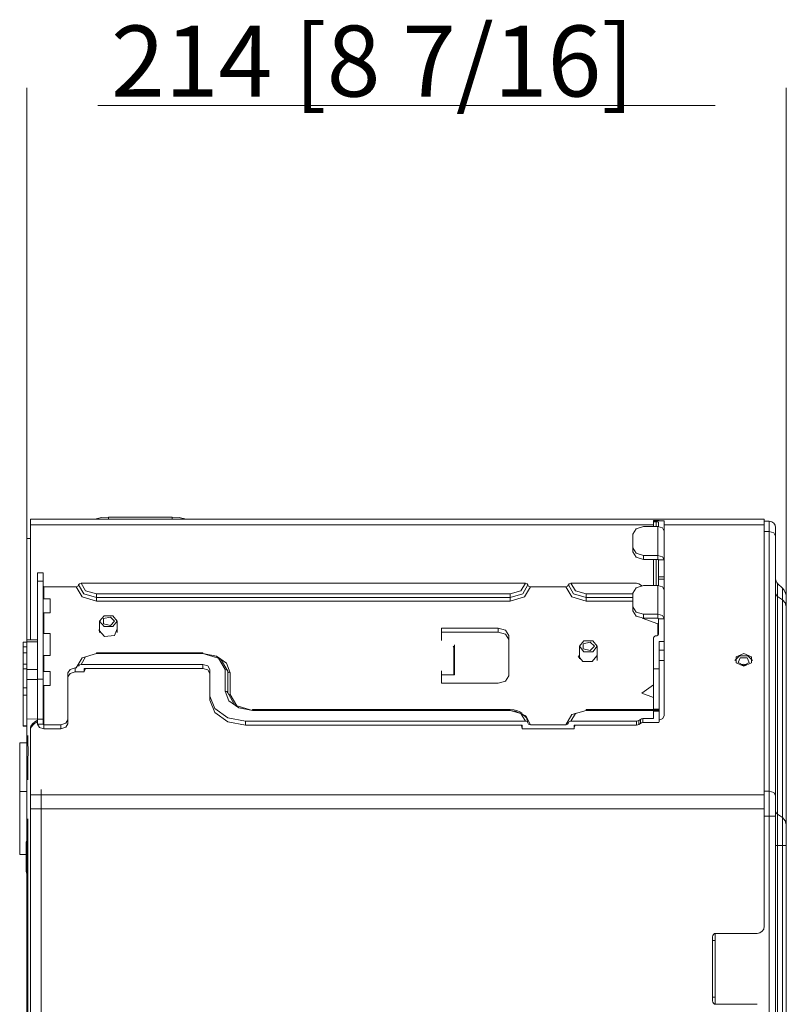
# Model space of a CAD drawing. Units: millimetres. Extents: x 0 to 9128, y 0 to 3255.
# Drawn here: x 1812 to 2028, y 1867 to 2145 of the extents above; entities that cross this region are included whole.
import ezdxf

# ---------------------------------------------------------------- set-up
doc = ezdxf.new("R2010")
doc.units = ezdxf.units.MM
doc.layers.add('LG-Product', color=7, linetype='Continuous', true_color=0xffffff)
doc.styles.add('Arial Unicode MS', font='ARIALUNI.TTF')

# ---------------------------------------------------------------- blocks, each defined once
blk = doc.blocks.new('ASSORTED_DRAFT9')
at = {"color": 7, "lineweight": 18}
blk.add_solid([(1814.19, 2120.44), (1834.19, 2123.77), (1834.19, 2117.1), (1814.19, 2120.44)], dxfattribs=at)
blk = doc.blocks.new('ASSORTED_DRAFT10')
at = {"color": 7, "lineweight": 18}
blk.add_solid([(2028.19, 2120.44), (2008.19, 2117.1), (2008.19, 2123.77), (2028.19, 2120.44)], dxfattribs=at)

msp = doc.modelspace()

# ---------------------------------------------------------------- linework, layer by layer
at = {"color": 7, "linetype": 'Continuous', "lineweight": 18}
for p, q in [((1814.19, 1905.01), (1814.19, 2125.44)), ((2028.19, 1905.01), (2028.19, 2125.44)), ((1834.19, 2120.44), (2008.19, 2120.44))]:
    msp.add_line(p, q, dxfattribs=at)
at = {"layer": 'LG-Product', "color": 3, "linetype": 'Continuous', "lineweight": 18}
for p, q in [((1833.32, 2003.82), (1835.21, 2004.24)), ((1835.21, 2004.24), (1837.19, 2004.37)), ((1837.19, 2004.37), (1837.19, 2003.82)), ((1855.19, 2004.37), (1837.19, 2004.37)), ((1855.19, 2003.82), (1855.19, 2004.37)), ((1855.19, 2004.37), (1857.16, 2004.24)), ((1857.16, 2004.24), (1859.06, 2003.82)), ((1815.19, 2003.82), (2021.99, 2003.82)), ((1815.19, 2003.81), (1815.19, 2003.82)), ((1815.19, 2003.77), (1815.19, 2003.81)), ((1815.19, 2003.7), (1815.19, 2003.77)), ((1815.19, 2003.6), (1815.19, 2003.7)), ((1815.19, 2003.35), (1815.19, 2003.6)), ((1815.19, 2003.01), (1815.19, 2003.35)), ((1815.19, 2002.61), (1815.19, 2003.01)), ((1815.19, 2002.18), (1815.19, 2002.61)), ((1815.19, 2002.27), (1815.19, 2002.29)), ((1815.19, 2002.29), (1815.19, 2002.26)), ((1990.79, 2002.18), (1815.19, 2002.18)), ((1815.19, 2002.18), (1815.19, 1969.83)), ((1815.19, 2001.76), (1815.19, 2000.28)), ((1987.99, 2001.72), (1985.87, 2001.1)), ((1991.99, 2001.72), (1987.99, 2001.72)), ((1992.39, 2003.38), (1990.79, 2003.38)), ((1990.79, 2003.35), (1990.79, 2003.38)), ((1990.79, 2003.26), (1990.79, 2003.35)), ((1990.79, 2003), (1990.79, 2003.26)), ((1990.79, 2003.26), (1990.8, 2003.24)), ((1990.79, 2002.35), (1990.79, 2003)), ((1990.79, 2003), (1990.99, 2003)), ((1990.79, 2001.72), (1990.79, 2002.35)), ((1990.8, 2003.24), (1990.83, 2003.21)), ((1990.83, 2003.21), (1990.88, 2003.19)), ((1990.88, 2003.19), (1990.95, 2003.17)), ((1990.95, 2003.17), (1991.03, 2003.16)), ((1990.99, 2003), (1991.49, 2003)), ((1991.03, 2003.16), (1991.13, 2003.14)), ((1991.13, 2003.14), (1991.23, 2003.13)), ((1991.23, 2003.13), (1991.35, 2003.12)), ((1991.35, 2003.12), (1991.42, 2003.12)), ((1991.42, 2003.12), (1991.49, 2003.12)), ((1991.49, 2003.12), (1991.49, 2003)), ((1991.49, 2003.12), (1991.51, 2003.12)), ((1991.49, 2003), (1991.49, 2002.35)), ((1991.9, 2003), (1991.49, 2003)), ((1991.49, 2002.35), (1991.49, 2001.72)), ((1991.51, 2003.12), (1991.54, 2003.12)), ((1991.54, 2003.12), (1991.65, 2003.11)), ((1991.65, 2003.11), (1991.76, 2003.11)), ((1991.76, 2003.11), (1991.86, 2003.09)), ((1991.86, 2003.09), (1991.95, 2003.08)), ((1992.15, 2003), (1991.9, 2003)), ((1991.95, 2003.08), (1992.03, 2003.05)), ((1991.99, 2001.72), (1991.99, 1993.59)), ((1993.26, 2001.35), (1991.99, 2001.72)), ((1992.03, 2003.05), (1992.1, 2003.03)), ((1992.1, 2003.03), (1992.13, 2003.01)), ((1992.13, 2003.01), (1992.15, 2003)), ((1992.15, 2003), (1992.17, 2002.98)), ((1992.17, 2002.98), (1992.18, 2002.96)), ((1992.18, 2002.96), (1992.19, 2002.95)), ((1992.19, 2002.95), (1992.19, 2002.93)), ((1992.19, 2002.41), (1992.19, 2002.93)), ((1992.19, 2001.71), (1992.19, 2002.41)), ((1992.39, 2003.38), (1992.39, 2003.37)), ((1992.39, 2003.37), (1992.39, 2003.36)), ((1992.39, 2003.36), (1993.79, 2003.36)), ((1993.79, 2003.36), (1993.79, 2002.48)), ((1993.79, 2002.48), (1993.79, 2000.45)), ((2021.99, 2002.18), (1993.79, 2002.18)), ((2021.99, 2003.82), (2021.99, 2003.4)), ((2021.99, 2003.4), (2021.99, 2002.18)), ((2021.99, 2003.22), (2023.39, 2003.22)), ((2021.99, 1926.11), (2021.99, 2002.18)), ((2023.39, 2002.46), (2023.39, 2003.22)), ((2023.39, 2000.29), (2023.39, 2002.46)), ((2025.19, 2001.42), (2025.19, 2000.8)), ((1814.19, 2000.46), (1814.19, 2001.22)), ((1814.19, 1998.3), (1814.19, 2000.46)), ((1815.19, 2000.28), (1815.19, 1998.83)), ((1815.19, 1998.83), (1815.19, 1996.34)), ((1985.87, 2001.1), (1984.99, 1999.6)), ((1984.99, 1999.6), (1984.99, 1995.71)), ((1993.79, 2000.45), (1993.26, 2001.35)), ((1993.79, 2000.45), (1993.79, 1992.32)), ((2023.39, 2000.29), (2021.99, 2000.29)), ((2023.39, 1927.15), (2023.39, 2000.29)), ((2023.39, 2000.29), (2024.66, 1999.92)), ((2024.66, 1999.92), (2025.19, 1999.02)), ((2025.19, 2000.8), (2025.19, 1999.02)), ((2025.19, 1999.02), (2025.19, 1925.88)), ((1815.19, 1998.3), (1814.19, 1998.3)), ((1814.19, 1998.3), (1814.19, 1969.82)), ((1815.19, 1996.34), (1815.19, 1993.86)), ((1815.19, 1993.86), (1815.19, 1989.61)), ((1984.99, 1994.58), (1984.99, 1995.71)), ((1984.99, 1995.71), (1985.87, 1994.21)), ((1985.87, 1993.08), (1984.99, 1994.58)), ((1985.87, 1994.21), (1987.99, 1993.59)), ((1987.99, 1992.46), (1985.87, 1993.08)), ((1991.99, 1993.59), (1987.99, 1993.59)), ((1987.99, 1993.59), (1987.99, 1992.46)), ((1991.99, 1993.59), (1991.99, 1992.46)), ((1993.26, 1993.22), (1991.99, 1993.59)), ((1993.79, 1992.32), (1993.26, 1993.22)), ((1991.99, 1992.46), (1987.99, 1992.46)), ((1990.79, 1985.1), (1990.79, 1992.46)), ((1991.49, 1992.46), (1991.49, 1985.1)), ((1992.13, 1992.42), (1991.99, 1992.46)), ((1992.19, 1992.32), (1992.13, 1992.42)), ((1993.79, 1992.32), (1992.19, 1992.32)), ((1992.19, 1987.51), (1992.19, 1992.32)), ((1993.79, 1992.32), (1993.79, 1987.51)), ((1815.19, 1989.61), (1815.19, 1985.37)), ((1818.79, 1988.65), (1817.19, 1988.65)), ((1817.19, 1988.04), (1817.19, 1988.65)), ((1817.19, 1986.31), (1817.19, 1988.04)), ((1818.79, 1988.65), (1818.79, 1988.04)), ((1818.79, 1988.04), (1818.79, 1986.31)), ((1815.19, 1985.37), (1815.19, 1981.28)), ((1818.79, 1986.31), (1817.19, 1986.31)), ((1817.19, 1969.83), (1817.19, 1986.31)), ((1818.79, 1986.31), (1818.79, 1958.73)), ((1818.85, 1984.79), (1818.79, 1984.89)), ((1818.99, 1984.75), (1818.85, 1984.79)), ((1818.99, 1981.33), (1818.99, 1984.75)), ((1818.99, 1984.75), (1828.09, 1984.75)), ((1828.09, 1984.75), (1828.58, 1984.9)), ((1829.76, 1981.9), (1828.09, 1984.75)), ((1828.58, 1984.9), (1828.79, 1985.25)), ((1828.79, 1985.25), (1828.99, 1985.6)), ((1828.79, 1985.25), (1830.25, 1982.75)), ((1828.99, 1985.6), (1829.49, 1985.74)), ((1829.49, 1985.74), (1954.69, 1985.74)), ((1829.49, 1985.74), (1830.75, 1983.59)), ((1953.43, 1983.59), (1954.69, 1985.74)), ((1953.92, 1982.75), (1955.39, 1985.25)), ((1956.09, 1984.75), (1954.42, 1981.9)), ((1954.69, 1985.74), (1955.18, 1985.6)), ((1955.18, 1985.6), (1955.39, 1985.25)), ((1955.39, 1985.25), (1955.59, 1984.9)), ((1955.59, 1984.9), (1956.09, 1984.75)), ((1956.09, 1984.75), (1966.09, 1984.75)), ((1966.09, 1984.75), (1966.58, 1984.9)), ((1967.76, 1981.9), (1966.09, 1984.75)), ((1966.58, 1984.9), (1966.79, 1985.25)), ((1966.79, 1985.25), (1966.99, 1985.6)), ((1966.79, 1985.25), (1968.25, 1982.75)), ((1966.99, 1985.6), (1967.49, 1985.74)), ((1967.49, 1985.74), (1985.97, 1985.74)), ((1967.49, 1985.74), (1968.75, 1983.59)), ((1987.99, 1985.1), (1985.87, 1984.48)), ((1986.36, 1985.69), (1985.97, 1985.74)), ((1986.68, 1985.53), (1986.36, 1985.69)), ((1987.1, 1985.24), (1986.68, 1985.53)), ((1987.27, 1985.14), (1987.1, 1985.24)), ((1987.47, 1985.07), (1987.27, 1985.14)), ((1991.99, 1985.1), (1987.99, 1985.1)), ((1991.99, 1985.1), (1991.99, 1976.97)), ((1993.26, 1984.73), (1991.99, 1985.1)), ((1992.19, 1987.51), (1993.79, 1987.51)), ((1992.19, 1987.08), (1992.19, 1987.51)), ((1992.19, 1986.92), (1992.19, 1987.08)), ((1992.19, 1986.92), (1993.79, 1986.92)), ((1992.19, 1986.92), (1992.19, 1986.05)), ((1992.19, 1986.05), (1992.19, 1985.1)), ((1993.79, 1987.51), (1993.79, 1987.08)), ((1993.79, 1987.08), (1993.79, 1986.92)), ((1993.79, 1985.46), (1993.79, 1986.92)), ((1993.79, 1983.83), (1993.79, 1985.46)), ((2027.08, 1984.34), (2025.72, 1985.7)), ((2025.72, 1984.75), (2025.72, 1985.7)), ((2025.72, 1982.04), (2025.72, 1984.75)), ((1830.25, 1982.75), (1833.79, 1981.71)), ((1830.75, 1983.59), (1833.79, 1982.7)), ((1833.79, 1982.7), (1950.39, 1982.7)), ((1833.79, 1982.21), (1833.79, 1982.7)), ((1833.79, 1981.71), (1833.79, 1982.21)), ((1950.39, 1982.7), (1953.43, 1983.59)), ((1950.39, 1981.71), (1953.92, 1982.75)), ((1950.39, 1982.21), (1950.39, 1982.7)), ((1950.39, 1981.71), (1950.39, 1982.21)), ((1968.25, 1982.75), (1971.79, 1981.71)), ((1968.75, 1983.59), (1971.79, 1982.7)), ((1971.79, 1982.7), (1984.99, 1982.7)), ((1971.79, 1982.21), (1971.79, 1982.7)), ((1971.79, 1981.71), (1971.79, 1982.21)), ((1985.87, 1984.48), (1984.99, 1982.98)), ((1984.99, 1982.98), (1984.99, 1979.09)), ((1993.79, 1983.83), (1993.26, 1984.73)), ((1993.79, 1983.83), (1993.79, 1975.7)), ((2025.33, 1982.46), (2025.19, 1982.94)), ((2025.72, 1982.04), (2025.33, 1982.46)), ((2025.72, 1920.62), (2025.72, 1982.04)), ((2027.08, 1981.08), (2025.72, 1982.04)), ((2027.08, 1983.49), (2027.08, 1984.34)), ((2027.08, 1981.08), (2027.08, 1983.49)), ((1815.19, 1981.28), (1815.19, 1977.18)), ((1820.79, 1981.33), (1818.79, 1981.33)), ((1820.79, 1980.12), (1820.79, 1981.33)), ((1820.79, 1978), (1820.79, 1980.12)), ((1833.79, 1980.72), (1829.76, 1981.9)), ((1833.79, 1981.71), (1950.39, 1981.71)), ((1833.79, 1981.22), (1833.79, 1981.71)), ((1833.79, 1980.72), (1833.79, 1981.22)), ((1950.39, 1980.72), (1833.79, 1980.72)), ((1954.42, 1981.9), (1950.39, 1980.72)), ((1950.39, 1981.22), (1950.39, 1981.71)), ((1950.39, 1980.72), (1950.39, 1981.22)), ((1971.79, 1980.72), (1967.76, 1981.9)), ((1971.79, 1981.71), (1984.99, 1981.71)), ((1971.79, 1981.22), (1971.79, 1981.71)), ((1971.79, 1980.72), (1971.79, 1981.22)), ((1984.99, 1980.72), (1971.79, 1980.72)), ((2027.08, 1919.66), (2027.08, 1981.08)), ((2027.9, 1980.21), (2027.08, 1981.08)), ((2028.19, 1979.18), (2027.9, 1980.21)), ((2028.19, 1981.65), (2028.19, 1981.01)), ((2028.19, 1981.01), (2028.19, 1979.18)), ((1815.19, 1977.18), (1815.19, 1974.11)), ((1818.79, 1977.43), (1820.79, 1977.43)), ((1818.99, 1971.52), (1818.99, 1977.43)), ((1820.79, 1977.58), (1820.79, 1978)), ((1820.79, 1977.43), (1820.79, 1977.58)), ((1834.69, 1975.04), (1835.94, 1976.57)), ((1835.94, 1976.57), (1838.44, 1976.57)), ((1838.44, 1976.57), (1839.69, 1975.04)), ((1984.99, 1977.96), (1984.99, 1979.09)), ((1984.99, 1979.09), (1985.87, 1977.59)), ((1985.87, 1976.46), (1984.99, 1977.96)), ((1985.87, 1977.59), (1987.99, 1976.97)), ((1987.99, 1975.84), (1985.87, 1976.46)), ((1987.99, 1976.97), (1987.99, 1975.84)), ((1991.99, 1976.97), (1987.99, 1976.97)), ((1991.99, 1976.97), (1991.99, 1975.84)), ((1993.26, 1976.6), (1991.99, 1976.97)), ((1993.79, 1975.7), (1993.26, 1976.6)), ((2028.19, 1979.18), (2028.19, 1917.76)), ((1815.19, 1974.11), (1815.19, 1971.03)), ((1834.69, 1975.04), (1834.69, 1971.87)), ((1835.94, 1973.51), (1834.69, 1975.04)), ((1835.77, 1975.76), (1837.73, 1976.21)), ((1835.77, 1974.31), (1835.77, 1975.76)), ((1837.73, 1973.86), (1835.77, 1974.31)), ((1837.73, 1976.21), (1838.94, 1975.04)), ((1838.94, 1975.04), (1837.73, 1973.86)), ((1839.69, 1975.04), (1838.44, 1973.51)), ((1839.69, 1971.87), (1839.69, 1975.04)), ((1987.62, 1975.86), (1991.99, 1974.31)), ((1991.99, 1975.84), (1987.99, 1975.84)), ((1992.13, 1975.8), (1991.99, 1975.84)), ((1991.99, 1974.31), (1992.19, 1974.46)), ((1991.99, 1974.31), (1991.99, 1971.11)), ((1992.19, 1975.7), (1992.13, 1975.8)), ((1992.19, 1975.7), (1993.79, 1975.7)), ((1992.19, 1973.8), (1992.19, 1975.7)), ((1992.19, 1971.59), (1992.19, 1973.8)), ((1993.79, 1975.7), (1993.79, 1972.76)), ((1815.19, 1971.03), (1815.19, 1969.82)), ((1820.79, 1971.52), (1818.79, 1971.52)), ((1820.79, 1969.97), (1820.79, 1971.52)), ((1834.59, 1972.38), (1834.61, 1972.63)), ((1836.1, 1970.71), (1834.59, 1972.38)), ((1834.61, 1972.63), (1834.69, 1972.88)), ((1838.44, 1973.51), (1835.94, 1973.51)), ((1838.88, 1970.98), (1836.1, 1970.71)), ((1839.69, 1972.88), (1838.88, 1970.98)), ((1930.99, 1973.08), (1930.99, 1969.55)), ((1930.99, 1973.08), (1946.99, 1973.08)), ((1930.99, 1971.95), (1946.99, 1971.95)), ((1946.99, 1971.95), (1946.99, 1973.08)), ((1946.99, 1973.08), (1949.11, 1972.46)), ((1949.11, 1971.33), (1946.99, 1971.95)), ((1949.11, 1972.46), (1949.99, 1970.96)), ((1949.99, 1969.83), (1949.11, 1971.33)), ((1949.99, 1970.96), (1949.99, 1959.65)), ((1991.32, 1970.87), (1991.28, 1970.86)), ((1991.35, 1970.88), (1991.32, 1970.87)), ((1991.42, 1970.89), (1991.35, 1970.88)), ((1991.49, 1970.89), (1991.42, 1970.89)), ((1991.54, 1970.89), (1991.49, 1970.89)), ((1991.6, 1970.9), (1991.54, 1970.89)), ((1991.65, 1970.91), (1991.6, 1970.9)), ((1991.7, 1970.93), (1991.65, 1970.91)), ((1991.76, 1970.95), (1991.7, 1970.93)), ((1991.81, 1970.97), (1991.76, 1970.95)), ((1991.85, 1970.99), (1991.81, 1970.97)), ((1991.9, 1971.03), (1991.85, 1970.99)), ((1991.94, 1971.06), (1991.9, 1971.03)), ((1991.98, 1971.1), (1991.94, 1971.06)), ((1992.02, 1971.13), (1991.98, 1971.1)), ((1992.05, 1971.18), (1992.02, 1971.13)), ((1992.11, 1971.27), (1992.05, 1971.18)), ((1992.15, 1971.37), (1992.11, 1971.27)), ((1992.18, 1971.48), (1992.15, 1971.37)), ((1992.19, 1971.59), (1992.18, 1971.48)), ((1993.79, 1972.76), (1993.79, 1969.29)), ((1813.19, 1969.1), (1813.19, 1967.82)), ((1814.19, 1969.1), (1813.19, 1969.1)), ((1817.19, 1969.82), (1814.19, 1969.82)), ((1814.19, 1969.67), (1814.19, 1969.82)), ((1814.19, 1969.24), (1814.19, 1969.67)), ((1814.19, 1969.24), (1814.19, 1969.1)), ((1817.19, 1969.24), (1814.19, 1969.24)), ((1817.19, 1969.82), (1817.19, 1969.67)), ((1817.19, 1969.67), (1817.19, 1969.24)), ((1817.19, 1969.24), (1817.19, 1961.46)), ((1820.79, 1966.87), (1820.79, 1969.97)), ((1934.69, 1968.39), (1934.69, 1959.91)), ((1969.89, 1967.97), (1971.14, 1969.5)), ((1970.97, 1968.69), (1972.93, 1969.14)), ((1970.97, 1967.24), (1970.97, 1968.69)), ((1971.14, 1969.5), (1973.64, 1969.5)), ((1972.93, 1969.14), (1974.14, 1967.97)), ((1973.64, 1969.5), (1974.89, 1967.97)), ((1990.8, 1970.33), (1990.79, 1970.26)), ((1990.79, 1970.26), (1990.79, 1970.19)), ((1990.79, 1965.54), (1990.79, 1970.19)), ((1990.82, 1970.39), (1990.8, 1970.33)), ((1990.84, 1970.46), (1990.82, 1970.39)), ((1990.87, 1970.52), (1990.84, 1970.46)), ((1990.91, 1970.58), (1990.87, 1970.52)), ((1990.95, 1970.63), (1990.91, 1970.58)), ((1990.99, 1970.69), (1990.95, 1970.63)), ((1991.04, 1970.73), (1990.99, 1970.69)), ((1991.1, 1970.77), (1991.04, 1970.73)), ((1991.16, 1970.81), (1991.1, 1970.77)), ((1991.22, 1970.84), (1991.16, 1970.81)), ((1991.25, 1970.85), (1991.22, 1970.84)), ((1991.28, 1970.86), (1991.25, 1970.85)), ((1992.39, 1969.29), (1993.79, 1969.29)), ((1992.39, 1969.29), (1992.39, 1965.11)), ((1993.79, 1968.61), (1993.79, 1969.29)), ((1993.79, 1966.82), (1993.79, 1968.61)), ((1814.19, 1967.82), (1813.19, 1967.82)), ((1813.19, 1966.15), (1813.19, 1967.82)), ((1813.19, 1966.15), (1814.19, 1966.15)), ((1813.19, 1964.88), (1813.19, 1966.15)), ((1814.19, 1967.82), (1814.19, 1962.88)), ((1818.79, 1965.32), (1820.79, 1965.32)), ((1818.99, 1960.82), (1818.99, 1965.32)), ((1820.79, 1965.32), (1820.79, 1966.87)), ((1820.79, 1966.41), (1820.8, 1966.42)), ((1829.76, 1964.72), (1833.79, 1965.9)), ((1833.79, 1965.9), (1830.75, 1965.01)), ((1863.79, 1966.11), (1833.79, 1966.11)), ((1833.79, 1966.06), (1833.79, 1966.11)), ((1833.79, 1965.9), (1833.79, 1966.06)), ((1863.79, 1965.9), (1833.79, 1965.9)), ((1863.79, 1966.06), (1863.79, 1966.11)), ((1863.79, 1965.9), (1863.79, 1966.06)), ((1868.24, 1964.6), (1863.79, 1965.9)), ((1863.79, 1965.9), (1867.64, 1965.17)), ((1863.79, 1965.9), (1868.74, 1964.45)), ((1934.32, 1967.97), (1934.55, 1967.69)), ((1934.55, 1959.91), (1934.55, 1967.69)), ((1934.55, 1967.69), (1934.61, 1967.64)), ((1934.61, 1967.64), (1934.69, 1967.62)), ((1969.89, 1967.97), (1969.89, 1964.45)), ((1971.14, 1966.44), (1969.89, 1967.97)), ((1972.93, 1966.79), (1970.97, 1967.24)), ((1973.64, 1966.44), (1971.14, 1966.44)), ((1974.14, 1967.97), (1972.93, 1966.79)), ((1974.89, 1967.97), (1973.64, 1966.44)), ((1974.89, 1963.94), (1974.89, 1967.97)), ((1990.79, 1961.56), (1990.79, 1965.54)), ((1992.39, 1966.82), (1993.79, 1966.82)), ((1993.79, 1966.82), (1993.79, 1965.28)), ((2016.19, 1965.92), (2014.02, 1965.03)), ((2018.35, 1965.03), (2016.19, 1965.92)), ((1813.19, 1962.83), (1813.19, 1964.88)), ((1813.19, 1961.6), (1813.19, 1962.88)), ((1814.19, 1962.88), (1813.19, 1962.88)), ((1828.09, 1961.87), (1829.76, 1964.72)), ((1828.99, 1962.72), (1828.79, 1962.37)), ((1829.49, 1962.86), (1828.99, 1962.72)), ((1830.75, 1965.01), (1829.49, 1962.86)), ((1829.49, 1962.86), (1863.79, 1962.86)), ((1863.79, 1961.73), (1863.79, 1962.86)), ((1863.79, 1962.86), (1865.2, 1962.45)), ((1867.64, 1965.17), (1870.46, 1963.18)), ((1870.09, 1961.45), (1868.24, 1964.6)), ((1868.74, 1964.45), (1870.79, 1960.95)), ((1870.46, 1963.18), (1871.49, 1960.46)), ((1970.89, 1963.71), (1969.59, 1965.31)), ((1969.71, 1964.74), (1969.79, 1964.89)), ((1969.81, 1964.82), (1969.74, 1964.68)), ((1969.79, 1964.89), (1969.89, 1965.03)), ((1969.89, 1964.96), (1969.81, 1964.82)), ((1969.87, 1964.51), (1969.86, 1964.49)), ((1969.89, 1964.53), (1969.87, 1964.51)), ((1973.49, 1963.71), (1970.89, 1963.71)), ((1974.79, 1965.31), (1973.49, 1963.71)), ((1992.39, 1965.11), (1992.39, 1961.56)), ((1993.79, 1963.96), (1992.39, 1963.96)), ((1993.79, 1965.28), (1993.79, 1963.96)), ((1993.79, 1948.41), (1993.79, 1963.96)), ((2015.03, 1965.29), (2013.71, 1963.94)), ((2014.02, 1965.03), (2014.02, 1963.26)), ((2014.02, 1963.26), (2016.19, 1962.38)), ((2014.62, 1963.36), (2015.22, 1964.67)), ((2016.19, 1962.56), (2014.62, 1963.36)), ((2017.35, 1965.29), (2015.03, 1965.29)), ((2015.22, 1964.67), (2017.16, 1964.67)), ((2015.31, 1962.73), (2016.19, 1962.91)), ((2017.76, 1963.36), (2016.19, 1962.56)), ((2016.19, 1962.38), (2018.35, 1963.26)), ((2016.19, 1962.91), (2017.06, 1962.73)), ((2017.16, 1964.67), (2017.76, 1963.36)), ((2018.67, 1963.94), (2017.35, 1965.29)), ((2018.35, 1963.26), (2018.35, 1965.03)), ((1814.19, 1961.6), (1813.19, 1961.6)), ((1813.19, 1961.6), (1813.19, 1956.28)), ((1814.19, 1961.6), (1814.19, 1961.46)), ((1814.19, 1961.46), (1817.19, 1961.46)), ((1814.19, 1960.05), (1814.19, 1961.46)), ((1814.19, 1958.63), (1814.19, 1960.05)), ((1817.19, 1961.46), (1817.19, 1960.05)), ((1817.19, 1960.05), (1817.19, 1958.63)), ((1820.79, 1960.82), (1818.79, 1960.82)), ((1820.79, 1959.62), (1820.79, 1960.82)), ((1825.79, 1960.46), (1826.37, 1961.46)), ((1825.79, 1947.27), (1825.79, 1960.46)), ((1826.37, 1960.33), (1825.79, 1959.33)), ((1826.37, 1961.46), (1827.79, 1961.87)), ((1827.79, 1960.74), (1826.37, 1960.33)), ((1827.79, 1961.87), (1828.09, 1961.87)), ((1827.79, 1961.87), (1827.79, 1960.74)), ((1827.79, 1960.74), (1830.39, 1960.74)), ((1830.39, 1960.74), (1830.39, 1961.73)), ((1830.39, 1961.73), (1863.79, 1961.73)), ((1830.46, 1961.25), (1830.39, 1960.74)), ((1830.69, 1961.73), (1830.46, 1961.25)), ((1865.2, 1961.32), (1863.79, 1961.73)), ((1865.2, 1962.45), (1865.79, 1961.45)), ((1865.79, 1960.32), (1865.2, 1961.32)), ((1865.79, 1961.45), (1865.79, 1953.92)), ((1870.09, 1955.34), (1870.09, 1961.45)), ((1870.09, 1961.45), (1870.58, 1961.3)), ((1870.58, 1961.3), (1870.79, 1960.95)), ((1870.79, 1960.95), (1870.79, 1954.84)), ((1870.79, 1960.95), (1870.99, 1960.6)), ((1870.99, 1960.6), (1871.49, 1960.46)), ((1871.49, 1960.46), (1871.49, 1954.35)), ((1930.99, 1957.53), (1930.99, 1961.06)), ((1931.99, 1959.93), (1930.99, 1959.93)), ((1934.69, 1959.91), (1930.99, 1959.91)), ((1931.99, 1959.93), (1932.05, 1959.92)), ((1932.05, 1959.92), (1932.1, 1959.91)), ((1932.27, 1959.91), (1932.33, 1959.93)), ((1992.39, 1961.56), (1990.79, 1961.56)), ((1990.79, 1950.25), (1990.79, 1961.56)), ((1992.39, 1950.25), (1992.39, 1961.56)), ((1817.19, 1958.63), (1814.19, 1958.63)), ((1814.19, 1958.63), (1814.19, 1947.47)), ((1817.19, 1958.73), (1818.79, 1958.73)), ((1817.19, 1958.63), (1817.19, 1956.64)), ((1818.79, 1958.73), (1818.79, 1955.14)), ((1820.79, 1957.49), (1820.79, 1959.62)), ((1820.79, 1957.07), (1820.79, 1957.49)), ((1820.79, 1956.92), (1820.79, 1957.07)), ((1946.99, 1957.53), (1930.99, 1957.53)), ((1949.11, 1958.15), (1946.99, 1957.53)), ((1949.99, 1959.65), (1949.11, 1958.15)), ((1990.79, 1957.05), (1987.47, 1954.7)), ((1814.19, 1956.28), (1813.19, 1956.28)), ((1813.19, 1955.1), (1813.19, 1956.28)), ((1813.19, 1954.2), (1813.19, 1955.1)), ((1817.19, 1951.79), (1817.19, 1956.64)), ((1818.79, 1956.92), (1820.79, 1956.92)), ((1818.79, 1955.14), (1818.79, 1951)), ((1818.99, 1945.86), (1818.99, 1956.92)), ((1871.12, 1952.61), (1870.09, 1955.34)), ((1870.09, 1955.34), (1870.58, 1955.19)), ((1870.58, 1955.19), (1870.79, 1954.84)), ((1870.79, 1954.84), (1872.84, 1951.34)), ((1870.79, 1954.84), (1870.99, 1954.49)), ((1870.99, 1954.49), (1871.49, 1954.35)), ((1871.49, 1954.35), (1873.33, 1951.2)), ((1987.47, 1954.7), (1990.79, 1953.53)), ((1813.19, 1954.2), (1814.19, 1954.2)), ((1813.19, 1954.2), (1813.19, 1945.49)), ((1817.19, 1947.42), (1817.19, 1951.79)), ((1865.79, 1952.79), (1865.79, 1953.92)), ((1865.79, 1953.92), (1867.13, 1950.39)), ((1867.13, 1949.25), (1865.79, 1952.79)), ((1873.94, 1950.62), (1871.12, 1952.61)), ((1818.79, 1951), (1818.79, 1947.42)), ((1867.13, 1950.39), (1870.79, 1947.8)), ((1870.79, 1946.67), (1867.13, 1949.25)), ((1872.84, 1951.34), (1877.79, 1949.89)), ((1873.33, 1951.2), (1877.79, 1949.89)), ((1877.79, 1949.89), (1873.94, 1950.62)), ((1950.39, 1950.1), (1877.79, 1950.1)), ((1877.79, 1950.04), (1877.79, 1950.1)), ((1877.79, 1949.89), (1877.79, 1950.04)), ((1950.39, 1949.89), (1877.79, 1949.89)), ((1950.39, 1950.04), (1950.39, 1950.1)), ((1950.89, 1950.08), (1950.39, 1950.1)), ((1950.39, 1949.89), (1950.39, 1950.04)), ((1953.43, 1949), (1950.39, 1949.89)), ((1951.38, 1950.02), (1950.89, 1950.08)), ((1952.29, 1949.83), (1951.38, 1950.02)), ((1951.65, 1949.79), (1954.84, 1948.38)), ((1953.11, 1949.5), (1952.29, 1949.83)), ((1953.39, 1949.33), (1953.11, 1949.5)), ((1953.64, 1949.13), (1953.39, 1949.33)), ((1954.69, 1946.85), (1953.43, 1949)), ((1953.76, 1948.96), (1954.96, 1947.78)), ((1966.09, 1945.86), (1967.76, 1948.71)), ((1968.75, 1949), (1967.49, 1946.85)), ((1967.76, 1948.71), (1971.79, 1949.89)), ((1971.79, 1949.89), (1968.75, 1949)), ((1990.79, 1950.1), (1971.79, 1950.1)), ((1971.79, 1950.1), (1971.79, 1950.04)), ((1971.79, 1950.04), (1971.79, 1949.89)), ((1990.79, 1949.89), (1971.79, 1949.89)), ((1990.79, 1950.25), (1992.39, 1950.25)), ((1990.79, 1950.04), (1990.79, 1950.25)), ((1990.79, 1949.96), (1990.79, 1950.04)), ((1992.39, 1949.96), (1990.79, 1949.96)), ((1990.79, 1949.89), (1990.79, 1949.96)), ((1990.79, 1949.67), (1990.79, 1949.89)), ((1992.39, 1949.67), (1990.79, 1949.67)), ((1990.79, 1949.67), (1990.79, 1947.56)), ((1992.39, 1950.25), (1992.39, 1950.04)), ((1992.39, 1950.04), (1992.39, 1949.96)), ((1992.39, 1949.96), (1992.39, 1949.89)), ((1992.39, 1949.89), (1992.39, 1949.67)), ((1992.39, 1949.67), (1992.39, 1946.71)), ((1814.19, 1947.47), (1814.19, 1935.55)), ((1817.19, 1947.44), (1814.19, 1947.47)), ((1815.86, 1946.17), (1815.49, 1945.68)), ((1816.36, 1946.6), (1815.86, 1946.17)), ((1815.86, 1945.74), (1816.36, 1946.17)), ((1816.69, 1946.83), (1816.36, 1946.6)), ((1816.36, 1946.17), (1816.69, 1946.4)), ((1817.02, 1947.06), (1816.69, 1946.83)), ((1816.69, 1946.4), (1817.02, 1946.64)), ((1818.79, 1947.42), (1817.19, 1947.42)), ((1817.19, 1946), (1817.19, 1947.42)), ((1818.79, 1946), (1817.19, 1946)), ((1817.72, 1945.1), (1817.19, 1946)), ((1818.79, 1946), (1818.79, 1947.42)), ((1818.85, 1945.9), (1818.79, 1946)), ((1818.99, 1945.86), (1818.85, 1945.9)), ((1823.79, 1945.86), (1825.2, 1946.27)), ((1825.2, 1946.27), (1825.79, 1947.27)), ((1825.79, 1946.14), (1825.2, 1945.14)), ((1825.79, 1947.27), (1825.79, 1946.14)), ((1870.79, 1947.8), (1875.79, 1946.85)), ((1875.79, 1945.72), (1870.79, 1946.67)), ((1875.79, 1946.85), (1875.79, 1945.72)), ((1875.79, 1946.85), (1954.69, 1946.85)), ((1955.18, 1946.71), (1954.69, 1946.85)), ((1954.84, 1948.38), (1956.09, 1945.86)), ((1954.96, 1947.78), (1955.39, 1946.36)), ((1955.39, 1946.36), (1955.18, 1946.71)), ((1955.59, 1946.01), (1955.39, 1946.36)), ((1956.09, 1945.86), (1955.59, 1946.01)), ((1966.58, 1946.01), (1966.09, 1945.86)), ((1966.79, 1946.36), (1966.58, 1946.01)), ((1966.99, 1946.71), (1966.79, 1946.36)), ((1967.49, 1946.85), (1966.99, 1946.71)), ((1967.49, 1946.85), (1985.97, 1946.85)), ((1985.97, 1946.85), (1986.36, 1946.9)), ((1985.97, 1945.72), (1985.97, 1946.85)), ((1986.36, 1946.9), (1986.68, 1947.06)), ((1986.68, 1945.93), (1986.36, 1945.77)), ((1986.68, 1947.06), (1987.1, 1947.35)), ((1986.68, 1947.06), (1986.68, 1945.93)), ((1987.1, 1946.22), (1986.68, 1945.93)), ((1987.1, 1947.35), (1987.42, 1947.5)), ((1987.1, 1946.22), (1987.1, 1947.35)), ((1987.42, 1946.37), (1987.1, 1946.22)), ((1987.42, 1947.5), (1987.8, 1947.56)), ((1987.8, 1946.43), (1987.42, 1946.37)), ((1987.8, 1947.56), (1987.8, 1946.43)), ((1990.79, 1947.56), (1987.8, 1947.56)), ((1991.99, 1946.43), (1987.8, 1946.43)), ((1992.27, 1946.51), (1991.99, 1946.43)), ((1992.39, 1946.71), (1992.27, 1946.51)), ((1992.39, 1947.16), (1993.4, 1947.61)), ((1993.4, 1947.61), (1993.79, 1948.41)), ((1814.19, 1945.49), (1813.19, 1945.49)), ((1813.19, 1945.45), (1813.19, 1945.49)), ((1814.19, 1945.45), (1813.19, 1945.45)), ((1815.21, 1944.87), (1815.19, 1944.6)), ((1815.19, 1944.17), (1815.26, 1944.72)), ((1815.19, 1944.6), (1815.19, 1935.35)), ((1815.26, 1945.15), (1815.21, 1944.87)), ((1815.36, 1945.42), (1815.26, 1945.15)), ((1815.26, 1944.72), (1815.49, 1945.25)), ((1815.49, 1945.68), (1815.36, 1945.42)), ((1815.49, 1945.25), (1815.86, 1945.74)), ((1818.99, 1944.73), (1817.72, 1945.1)), ((1818.99, 1945.86), (1818.99, 1944.73)), ((1823.79, 1945.86), (1818.99, 1945.86)), ((1823.79, 1944.73), (1818.99, 1944.73)), ((1823.79, 1944.73), (1823.79, 1945.86)), ((1825.2, 1945.14), (1823.79, 1944.73)), ((1875.79, 1945.72), (1953.79, 1945.72)), ((1953.71, 1945.24), (1953.49, 1945.72)), ((1953.79, 1944.73), (1953.71, 1945.24)), ((1953.79, 1945.72), (1953.79, 1944.73)), ((1968.39, 1944.73), (1953.79, 1944.73)), ((1966.09, 1945.86), (1956.09, 1945.86)), ((1968.39, 1945.72), (1968.39, 1944.73)), ((1968.39, 1945.72), (1985.97, 1945.72)), ((1968.46, 1945.24), (1968.39, 1944.73)), ((1968.69, 1945.72), (1968.46, 1945.24)), ((1986.36, 1945.77), (1985.97, 1945.72)), ((1812.19, 1940.78), (1814.19, 1940.78)), ((1812.19, 1926.98), (1812.19, 1940.78)), ((1814.5, 1942.6), (1814.49, 1941.84)), ((1814.49, 1941.84), (1814.52, 1941.09)), ((1814.51, 1942.71), (1814.5, 1942.6)), ((1814.52, 1942.82), (1814.51, 1942.71)), ((1814.52, 1941.09), (1814.55, 1938.36)), ((1814.55, 1938.36), (1814.52, 1935.64)), ((1814.19, 1934.84), (1814.19, 1935.55)), ((1814.19, 1934.84), (1814.19, 1926.35)), ((1814.52, 1935.64), (1814.51, 1933)), ((1815.19, 1935.35), (1815.19, 1926.11)), ((1814.51, 1933), (1814.52, 1930.34)), ((1812.19, 1926.98), (1814.19, 1926.98)), ((1812.19, 1909.29), (1812.19, 1926.98)), ((1818.19, 1927.41), (1818.19, 1927.63)), ((1818.19, 1926.78), (1818.19, 1927.41)), ((1818.19, 1926.14), (1818.19, 1926.78)), ((2021.99, 1927.15), (2023.39, 1927.15)), ((2023.39, 1923.91), (2023.39, 1927.15)), ((2023.39, 1927.15), (2024.66, 1926.78)), ((2024.66, 1926.78), (2025.19, 1925.88)), ((1814.19, 1923.11), (1814.19, 1926.35)), ((1815.19, 1926.11), (2021.99, 1926.11)), ((1815.19, 1926.11), (1815.19, 1925.85)), ((1815.19, 1925.85), (1815.19, 1925.54)), ((1815.19, 1925.54), (1815.19, 1925.2)), ((1815.19, 1925.2), (1815.19, 1924.84)), ((1815.19, 1924.84), (1815.19, 1924.18)), ((1815.19, 1924.18), (1815.19, 1923.48)), ((1818.19, 1925.78), (1818.19, 1926.14)), ((1818.19, 1925.41), (1818.19, 1925.78)), ((1818.19, 1924.91), (1818.19, 1925.41)), ((1818.19, 1924.36), (1818.19, 1924.91)), ((1818.19, 1923.84), (1818.19, 1924.36)), ((1818.19, 1923.3), (1818.19, 1923.84)), ((2021.99, 1926.11), (2021.99, 1924.3)), ((2021.99, 1924.3), (2021.99, 1922.15)), ((2023.39, 1920.08), (2023.39, 1923.91)), ((2025.19, 1925.88), (2025.19, 1923.22)), ((1814.19, 1919.28), (1814.19, 1923.11)), ((1815.19, 1923.48), (1815.19, 1922.79)), ((1815.19, 1922.79), (1815.19, 1922.15)), ((2021.99, 1922.15), (1815.19, 1922.15)), ((1815.19, 1922.15), (1815.19, 1719.02)), ((1818.19, 1922.73), (1818.19, 1923.3)), ((1818.19, 1922.15), (1818.19, 1922.73)), ((1818.19, 1920.08), (1818.19, 1922.15)), ((2021.99, 1889.02), (2021.99, 1922.15)), ((2025.19, 1923.22), (2025.19, 1920.08)), ((2025.33, 1921.03), (2025.19, 1921.52)), ((2025.72, 1920.62), (2025.33, 1921.03)), ((1814.19, 1919.28), (1814.19, 1518.77)), ((1814.52, 1919.28), (1814.52, 1918.22)), ((1814.52, 1918.22), (1814.52, 1915.47)), ((1818.19, 1918.01), (1818.19, 1920.08)), ((2023.39, 1920.08), (2021.99, 1920.08)), ((2023.39, 1517.97), (2023.39, 1920.08)), ((2023.39, 1920.08), (2024.66, 1920.08)), ((2024.66, 1920.08), (2025.19, 1920.08)), ((2025.19, 1920.08), (2025.19, 1517.97)), ((2027.08, 1919.66), (2025.72, 1920.62)), ((2025.72, 1916.57), (2025.72, 1920.62)), ((2027.08, 1916.05), (2027.08, 1919.66)), ((2027.9, 1918.78), (2027.08, 1919.66)), ((2028.19, 1917.76), (2027.9, 1918.78)), ((1814.52, 1915.47), (1814.52, 1912.72)), ((1818.19, 1914.5), (1818.19, 1918.01)), ((2025.72, 1911.8), (2025.72, 1916.57)), ((2027.08, 1911.8), (2027.08, 1916.05)), ((2028.19, 1917.76), (2028.19, 1915.02)), ((1814.04, 1912.79), (1813.99, 1912.37)), ((1814.19, 1913.2), (1814.04, 1912.79)), ((1814.52, 1912.72), (1814.52, 1907.4)), ((1818.19, 1910.97), (1818.19, 1914.5)), ((2028.19, 1915.02), (2028.19, 1911.8)), ((1813.99, 1912.38), (1813.99, 1904.58)), ((1818.19, 1904.99), (1818.19, 1910.97)), ((2025.33, 1911.8), (2025.19, 1911.8)), ((2025.72, 1911.8), (2025.33, 1911.8)), ((2025.72, 1526.25), (2025.72, 1911.8)), ((2027.08, 1911.8), (2025.72, 1911.8)), ((2027.08, 1526.25), (2027.08, 1911.8)), ((2027.9, 1911.8), (2027.08, 1911.8)), ((2028.19, 1911.8), (2027.9, 1911.8)), ((2028.19, 1911.8), (2028.19, 1526.25)), ((1812.19, 1909.29), (1813.99, 1909.29)), ((1814.52, 1907.4), (1814.52, 1902.07)), ((1814.19, 1905.4), (1813.99, 1904.58)), ((1813.99, 1904.58), (1814.19, 1903.76)), ((1818.19, 1899.01), (1818.19, 1904.99)), ((1814.52, 1902.07), (1814.52, 1896.59)), ((1818.19, 1888.84), (1818.19, 1899.01)), ((1814.52, 1896.59), (1814.52, 1891.12)), ((1814.52, 1891.12), (1814.52, 1885.86)), ((1818.19, 1878.67), (1818.19, 1888.84)), ((1814.52, 1885.86), (1814.52, 1880.61)), ((2007.39, 1885.02), (2007.39, 1886.02)), ((2007.39, 1869.02), (2007.39, 1885.02)), ((2007.39, 1885.02), (2007.95, 1885.02)), ((2007.95, 1885.02), (2008.19, 1885.02)), ((2008.19, 1867.04), (2008.19, 1887)), ((2019.99, 1887.02), (2008.39, 1887.02)), ((1814.52, 1880.61), (1814.52, 1871.88)), ((1818.19, 1870.76), (1818.19, 1878.67)), ((1814.52, 1871.88), (1814.52, 1863.15)), ((1818.19, 1862.86), (1818.19, 1870.76)), ((2007.39, 1869.02), (2007.39, 1868.02)), ((2007.39, 1869.02), (2007.95, 1869.02)), ((2007.95, 1869.02), (2008.19, 1869.02)), ((2008.39, 1867.02), (2019.99, 1867.02))]:
    msp.add_line(p, q, dxfattribs=at)
for centre, radius, start, end in [((2023.39, 2001.42), 1.8, 0, 90), ((2026.99, 1986.97), 1.8, 180, 225), ((2024.39, 1981.65), 3.8, 0, 45), ((2019.99, 1889.02), 2, 270, 0), ((2008.39, 1886.02), 1, 90, 180), ((2008.39, 1868.02), 1, 180, 270)]:
    msp.add_arc(centre, radius, start, end, dxfattribs=at)

# ---------------------------------------------------------------- block references
at = {"color": 7, "linetype": 'Continuous', "lineweight": 18}
for name in ['ASSORTED_DRAFT9', 'ASSORTED_DRAFT10']:
    msp.add_blockref(name, (0, 0), dxfattribs=at)

# ---------------------------------------------------------------- texts
at = {"color": 7, "linetype": 'Continuous', "lineweight": 13, "insert": (1837.93, 2122.95), "char_height": 20, "attachment_point": 7, "style": 'Arial Unicode MS'}
msp.add_mtext('\\fArial Unicode MS|b0|i0;\\W1.0000;214 [8 7/16]', dxfattribs=at)

doc.saveas('drawing.dxf')
